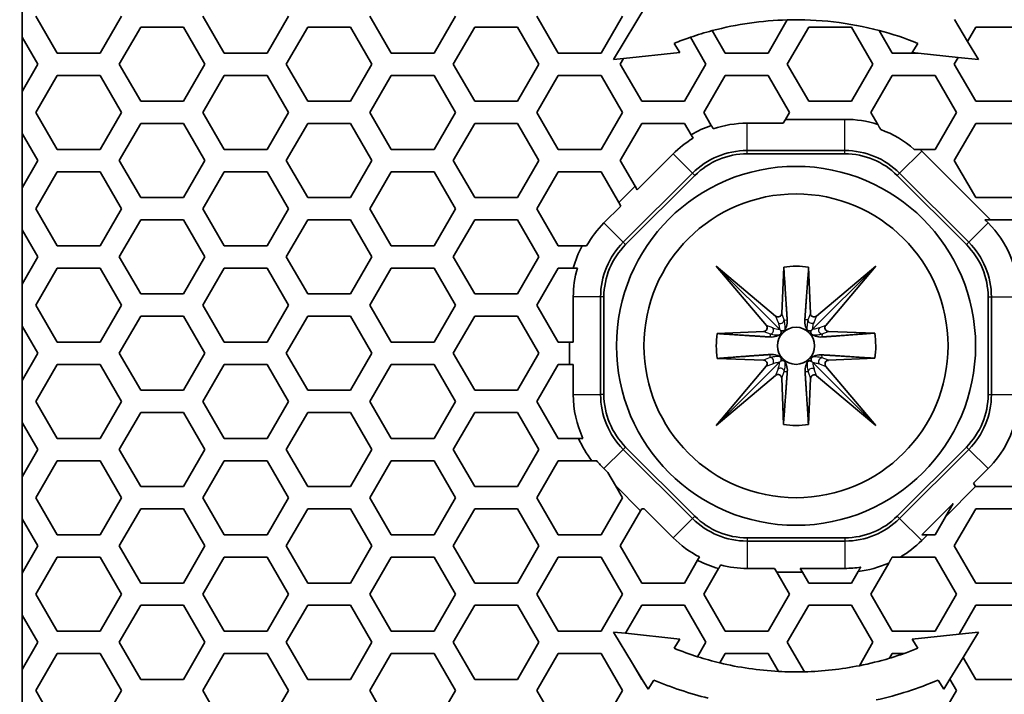
# Model space of a CAD drawing. Units: millimetres. Extents: x 28 to 2161, y -98 to 1160.
# Drawn here: x 170 to 196, y 671 to 690 of the extents above; entities that cross this region are included whole.
import ezdxf

# ---------------------------------------------------------------- set-up
doc = ezdxf.new("R2010")
doc.units = ezdxf.units.MM
doc.header["$LTSCALE"] = 4
for name, color, linetype, lineweight in [('Dimension (ISO)', 7, 'Continuous', 18), ('Visible (ISO)', 7, 'Continuous', 35), ('Visible Narrow (ISO)', 7, 'Continuous', 25)]:
    doc.layers.add(name, color=color, linetype=linetype, lineweight=lineweight)
doc.styles.add('Note Text (ISO)', font='arial.ttf')
doc.dimstyles.new('ISO FOR MARKETING', dxfattribs={"dimscale": 4, "dimtxt": 2.5, "dimasz": 2.5, "dimexe": 3.175, "dimexo": 2, "dimgap": 0.762, "dimtad": 1, "dimrnd": 1e-08, "dimdsep": 46, "dimtxsty": 'Note Text (ISO)', "dimcen": 0.09, "dimdle": 10, "dimclrd": 256, "dimclre": 256, "dimclrt": 256, "dimazin": 2, "dimtfac": 1.40208, "dimtdec": 1, "dimtmove": 0, "dimatfit": 3, "dimfxl": 1, "dimtolj": 1, "dimtzin": 0, "dimlwd": -1, "dimlwe": -1, "dimarcsym": 0})

# ---------------------------------------------------------------- blocks, each defined once
blk = doc.blocks.new('*D6')
at = {"layer": 'Defpoints', "color": 0, "transparency": 16777216}
for p in [(139.162, 1044.819), (170.222, 1044.819), (170.222, 491.819)]:
    blk.add_point(p, dxfattribs=at)
at = {"layer": 'Dimension (ISO)', "transparency": 16777216}
for p, q in [((162.222, 1044.819), (126.462, 1044.819)), ((139.162, 501.819), (139.162, 1034.819)), ((162.222, 491.819), (126.462, 491.819))]:
    blk.add_line(p, q, dxfattribs=at)
for points in [[(137.495, 1034.819), (140.829, 1034.819), (139.162, 1044.819)], [(137.495, 501.819), (140.829, 501.819), (139.162, 491.819)]]:
    blk.add_solid(points, dxfattribs=at)
at = {"layer": 'Dimension (ISO)', "transparency": 16777216, "char_height": 10, "attachment_point": 1, "rotation": 90, "style": 'Note Text (ISO)'}
for s, insert in [('\\A1;553 mm', (125.896, 743.828)), ('\\A1;21.77 in', (142.21, 744.148))]:
    blk.add_mtext(s, dxfattribs=dict(at, insert=insert))

msp = doc.modelspace()

# ---------------------------------------------------------------- linework, layer by layer
at = {"layer": 'Visible (ISO)'}
for p, q in [((169.853, 690.284), (169.853, 689.152)), ((185.801, 688.544), (186.691, 690.018)), ((170.797, 688.718), (170.219, 689.718)), ((172.529, 689.718), (171.951, 688.718)), ((175.301, 688.718), (174.723, 689.718)), ((177.033, 689.718), (176.455, 688.718)), ((179.805, 688.718), (179.227, 689.718)), ((181.537, 689.718), (180.959, 688.718)), ((184.309, 688.718), (183.731, 689.718)), ((186.041, 689.718), (185.463, 688.718)), ((172.471, 688.418), (173.049, 689.418)), ((173.049, 689.418), (174.203, 689.418)), ((174.203, 689.418), (174.781, 688.418)), ((176.975, 688.418), (177.553, 689.418)), ((177.553, 689.418), (178.707, 689.418)), ((178.707, 689.418), (179.285, 688.418)), ((181.479, 688.418), (182.057, 689.418)), ((182.057, 689.418), (183.211, 689.418)), ((183.211, 689.418), (183.789, 688.418)), ((190.486, 689.616), (189.967, 688.718)), ((190.487, 688.418), (191.065, 689.418)), ((191.065, 689.418), (192.219, 689.418)), ((192.219, 689.418), (192.797, 688.418)), ((194.993, 689.621), (195.347, 689.034)), ((195.347, 689.034), (195.569, 689.418)), ((195.569, 689.418), (196.723, 689.418)), ((169.848, 689.161), (169.853, 689.152)), ((169.848, 687.675), (169.848, 689.161)), ((169.853, 689.152), (170.277, 688.418)), ((187.873, 689.145), (188.293, 688.418)), ((188.813, 688.718), (188.463, 689.324)), ((193.317, 688.718), (192.964, 689.329)), ((187.591, 688.735), (187.434, 688.982)), ((194.01, 688.982), (193.853, 688.735)), ((195.643, 688.544), (195.347, 689.034)), ((171.951, 688.718), (170.797, 688.718)), ((176.455, 688.718), (175.301, 688.718)), ((180.959, 688.718), (179.805, 688.718)), ((185.463, 688.718), (184.309, 688.718)), ((186.073, 688.573), (185.801, 688.544)), ((185.983, 688.418), (186.073, 688.573)), ((186.073, 688.573), (187.591, 688.735)), ((189.967, 688.718), (188.813, 688.718)), ((194.012, 688.718), (193.317, 688.718)), ((193.853, 688.735), (194.012, 688.718)), ((195.098, 688.602), (194.012, 688.718)), ((194.991, 688.418), (195.098, 688.602)), ((195.098, 688.602), (195.643, 688.544)), ((170.277, 688.418), (169.853, 687.684)), ((173.049, 687.418), (172.471, 688.418)), ((174.781, 688.418), (174.203, 687.418)), ((177.553, 687.418), (176.975, 688.418)), ((179.285, 688.418), (178.707, 687.418)), ((182.057, 687.418), (181.479, 688.418)), ((183.789, 688.418), (183.211, 687.418)), ((186.561, 687.418), (185.983, 688.418)), ((188.293, 688.418), (187.715, 687.418)), ((191.065, 687.418), (190.487, 688.418)), ((192.797, 688.418), (192.219, 687.418)), ((195.569, 687.418), (194.991, 688.418)), ((170.219, 687.118), (170.797, 688.118)), ((170.797, 688.118), (171.951, 688.118)), ((171.951, 688.118), (172.529, 687.118)), ((174.723, 687.118), (175.301, 688.118)), ((175.301, 688.118), (176.455, 688.118)), ((176.455, 688.118), (177.033, 687.118)), ((179.227, 687.118), (179.805, 688.118)), ((179.805, 688.118), (180.959, 688.118)), ((180.959, 688.118), (181.537, 687.118)), ((183.731, 687.118), (184.309, 688.118)), ((184.309, 688.118), (185.463, 688.118)), ((185.463, 688.118), (186.041, 687.118)), ((188.235, 687.118), (188.813, 688.118)), ((188.813, 688.118), (189.967, 688.118)), ((189.967, 688.118), (190.545, 687.118)), ((192.739, 687.118), (193.317, 688.118)), ((193.317, 688.118), (194.471, 688.118)), ((194.471, 688.118), (195.049, 687.118)), ((169.853, 687.684), (169.848, 687.675)), ((169.853, 687.684), (169.853, 686.552)), ((174.203, 687.418), (173.049, 687.418)), ((178.707, 687.418), (177.553, 687.418)), ((183.211, 687.418), (182.057, 687.418)), ((187.715, 687.418), (186.561, 687.418)), ((192.219, 687.418), (191.065, 687.418)), ((196.723, 687.418), (195.569, 687.418)), ((170.797, 686.118), (170.219, 687.118)), ((172.529, 687.118), (171.951, 686.118)), ((175.301, 686.118), (174.723, 687.118)), ((177.033, 687.118), (176.455, 686.118)), ((179.805, 686.118), (179.227, 687.118)), ((181.537, 687.118), (180.959, 686.118)), ((184.309, 686.118), (183.731, 687.118)), ((186.041, 687.118), (185.463, 686.118)), ((188.438, 686.768), (188.235, 687.118)), ((190.545, 687.118), (190.437, 686.931)), ((192.927, 686.794), (192.739, 687.118)), ((195.049, 687.118), (194.471, 686.118)), ((172.471, 685.818), (173.049, 686.818)), ((173.049, 686.818), (174.203, 686.818)), ((174.203, 686.818), (174.781, 685.818)), ((176.975, 685.818), (177.553, 686.818)), ((177.553, 686.818), (178.707, 686.818)), ((178.707, 686.818), (179.285, 685.818)), ((181.479, 685.818), (182.057, 686.818)), ((182.057, 686.818), (183.211, 686.818)), ((183.211, 686.818), (183.789, 685.818)), ((185.983, 685.818), (186.561, 686.818)), ((186.561, 686.818), (187.715, 686.818)), ((187.715, 686.818), (187.892, 686.511)), ((190.376, 686.826), (189.404, 686.826)), ((190.437, 686.931), (190.376, 686.826)), ((192.04, 686.931), (190.437, 686.931)), ((194.991, 685.818), (195.569, 686.818)), ((195.569, 686.818), (196.723, 686.818)), ((169.848, 686.561), (169.853, 686.552)), ((169.848, 685.075), (169.848, 686.561)), ((169.853, 686.552), (170.277, 685.818)), ((187.892, 686.511), (187.945, 686.42)), ((171.951, 686.118), (170.797, 686.118)), ((176.455, 686.118), (175.301, 686.118)), ((180.959, 686.118), (179.805, 686.118)), ((185.463, 686.118), (184.309, 686.118)), ((187.406, 685.998), (186.438, 685.03)), ((189.404, 686.09), (192.04, 686.09)), ((192.04, 686), (189.404, 686)), ((194.471, 686.118), (194.066, 686.118)), ((195.967, 684.218), (194.112, 686.073)), ((170.277, 685.818), (169.853, 685.084)), ((173.049, 684.818), (172.471, 685.818)), ((174.781, 685.818), (174.203, 684.818)), ((177.553, 684.818), (176.975, 685.818)), ((179.285, 685.818), (178.707, 684.818)), ((182.057, 684.818), (181.479, 685.818)), ((183.789, 685.818), (183.211, 684.818)), ((186.384, 685.125), (185.983, 685.818)), ((195.569, 684.818), (194.991, 685.818)), ((170.219, 684.518), (170.797, 685.518)), ((170.797, 685.518), (171.951, 685.518)), ((171.951, 685.518), (172.529, 684.518)), ((174.723, 684.518), (175.301, 685.518)), ((175.301, 685.518), (176.455, 685.518)), ((176.455, 685.518), (177.033, 684.518)), ((179.227, 684.518), (179.805, 685.518)), ((179.805, 685.518), (180.959, 685.518)), ((180.959, 685.518), (181.537, 684.518)), ((183.731, 684.518), (184.309, 685.518)), ((184.309, 685.518), (185.463, 685.518)), ((185.463, 685.518), (185.944, 684.685)), ((186.064, 683.614), (187.927, 685.478)), ((187.99, 685.415), (186.127, 683.551)), ((195.317, 683.551), (193.454, 685.415)), ((193.517, 685.478), (195.38, 683.614)), ((186.384, 685.125), (185.944, 684.685)), ((186.438, 685.03), (186.384, 685.125)), ((169.853, 685.084), (169.848, 685.075)), ((169.853, 685.084), (169.853, 683.952)), ((174.203, 684.818), (173.049, 684.818)), ((178.707, 684.818), (177.553, 684.818)), ((183.211, 684.818), (182.057, 684.818)), ((185.999, 684.591), (185.543, 684.135)), ((185.944, 684.685), (185.999, 684.591)), ((196.723, 684.818), (195.569, 684.818)), ((170.797, 683.518), (170.219, 684.518)), ((172.529, 684.518), (171.951, 683.518)), ((175.301, 683.518), (174.723, 684.518)), ((177.033, 684.518), (176.455, 683.518)), ((179.805, 683.518), (179.227, 684.518)), ((181.537, 684.518), (180.959, 683.518)), ((184.309, 683.518), (183.731, 684.518)), ((172.471, 683.218), (173.049, 684.218)), ((173.049, 684.218), (174.203, 684.218)), ((174.203, 684.218), (174.781, 683.218)), ((176.975, 683.218), (177.553, 684.218)), ((177.553, 684.218), (178.707, 684.218)), ((178.707, 684.218), (179.285, 683.218)), ((181.479, 683.218), (182.057, 684.218)), ((182.057, 684.218), (183.211, 684.218)), ((183.211, 684.218), (183.789, 683.218)), ((195.901, 684.135), (195.818, 684.218)), ((195.818, 684.218), (195.967, 684.218)), ((195.967, 684.218), (196.723, 684.218)), ((169.848, 683.961), (169.853, 683.952)), ((169.848, 682.475), (169.848, 683.961)), ((169.853, 683.952), (170.277, 683.218)), ((171.951, 683.518), (170.797, 683.518)), ((176.455, 683.518), (175.301, 683.518)), ((180.959, 683.518), (179.805, 683.518)), ((184.956, 683.518), (184.309, 683.518)), ((170.277, 683.218), (169.853, 682.484)), ((173.049, 682.218), (172.471, 683.218)), ((174.781, 683.218), (174.203, 682.218)), ((177.553, 682.218), (176.975, 683.218)), ((179.285, 683.218), (178.707, 682.218)), ((182.057, 682.218), (181.479, 683.218)), ((183.789, 683.218), (183.211, 682.218)), ((170.219, 681.918), (170.797, 682.918)), ((170.797, 682.918), (171.951, 682.918)), ((171.951, 682.918), (172.529, 681.918)), ((174.723, 681.918), (175.301, 682.918)), ((175.301, 682.918), (176.455, 682.918)), ((176.455, 682.918), (177.033, 681.918)), ((179.227, 681.918), (179.805, 682.918)), ((179.805, 682.918), (180.959, 682.918)), ((180.959, 682.918), (181.537, 681.918)), ((183.731, 681.918), (184.309, 682.918)), ((184.309, 682.918), (184.716, 682.918)), ((189.922, 681.369), (188.572, 682.97)), ((188.572, 682.97), (190.173, 681.621)), ((188.572, 682.97), (190.277, 681.266)), ((190.336, 681.693), (190.392, 682.944)), ((191.063, 682.942), (191.109, 681.694)), ((192.873, 682.969), (191.168, 681.265)), ((191.273, 681.621), (192.873, 682.969)), ((192.873, 682.969), (191.525, 681.37)), ((169.853, 682.484), (169.848, 682.475)), ((169.853, 682.484), (169.853, 681.352)), ((174.203, 682.218), (173.049, 682.218)), ((178.707, 682.218), (177.553, 682.218)), ((183.211, 682.218), (182.057, 682.218)), ((184.715, 682.137), (184.715, 680.918)), ((185.452, 679.502), (185.452, 682.137)), ((185.541, 682.137), (185.541, 679.502)), ((195.903, 679.502), (195.903, 682.137)), ((195.992, 682.137), (195.992, 679.502)), ((170.797, 680.918), (170.219, 681.918)), ((172.529, 681.918), (171.951, 680.918)), ((175.301, 680.918), (174.723, 681.918)), ((177.033, 681.918), (176.455, 680.918)), ((179.805, 680.918), (179.227, 681.918)), ((181.537, 681.918), (180.959, 680.918)), ((184.309, 680.918), (183.731, 681.918)), ((172.471, 680.618), (173.049, 681.618)), ((173.049, 681.618), (174.203, 681.618)), ((174.203, 681.618), (174.781, 680.618)), ((176.975, 680.618), (177.553, 681.618)), ((177.553, 681.618), (178.707, 681.618)), ((178.707, 681.618), (179.285, 680.618)), ((181.479, 680.618), (182.057, 681.618)), ((182.057, 681.618), (183.211, 681.618)), ((183.211, 681.618), (183.789, 680.618)), ((169.848, 681.361), (169.853, 681.352)), ((169.848, 679.875), (169.848, 681.361)), ((169.853, 681.352), (170.277, 680.618)), ((188.598, 681.149), (189.85, 681.205)), ((191.598, 681.206), (192.845, 681.161)), ((171.951, 680.918), (170.797, 680.918)), ((176.455, 680.918), (175.301, 680.918)), ((180.959, 680.918), (179.805, 680.918)), ((184.61, 680.918), (184.309, 680.918)), ((184.715, 680.918), (184.61, 680.918)), ((184.61, 680.918), (184.61, 680.318)), ((170.277, 680.618), (169.853, 679.884)), ((173.049, 679.618), (172.471, 680.618)), ((174.781, 680.618), (174.203, 679.618)), ((177.553, 679.618), (176.975, 680.618)), ((179.285, 680.618), (178.707, 679.618)), ((182.057, 679.618), (181.479, 680.618)), ((183.789, 680.618), (183.211, 679.618)), ((188.572, 678.67), (190.279, 680.377)), ((189.848, 680.434), (188.599, 680.48)), ((192.872, 678.669), (191.173, 680.367)), ((192.846, 680.483), (191.6, 680.428)), ((170.219, 679.318), (170.797, 680.318)), ((170.797, 680.318), (171.951, 680.318)), ((171.951, 680.318), (172.529, 679.318)), ((174.723, 679.318), (175.301, 680.318)), ((175.301, 680.318), (176.455, 680.318)), ((176.455, 680.318), (177.033, 679.318)), ((179.227, 679.318), (179.805, 680.318)), ((179.805, 680.318), (180.959, 680.318)), ((180.959, 680.318), (181.537, 679.318)), ((183.731, 679.318), (184.309, 680.318)), ((184.309, 680.318), (184.61, 680.318)), ((184.61, 680.318), (184.715, 680.318)), ((184.715, 680.318), (184.715, 679.502)), ((188.572, 678.67), (189.921, 680.271)), ((191.528, 680.264), (192.872, 678.669)), ((169.853, 679.884), (169.848, 679.875)), ((169.853, 679.884), (169.853, 678.752)), ((190.173, 680.02), (188.572, 678.67)), ((190.383, 678.696), (190.337, 679.947)), ((191.114, 679.941), (191.058, 678.696)), ((192.872, 678.669), (191.278, 680.013)), ((174.203, 679.618), (173.049, 679.618)), ((178.707, 679.618), (177.553, 679.618)), ((183.211, 679.618), (182.057, 679.618)), ((170.797, 678.318), (170.219, 679.318)), ((172.529, 679.318), (171.951, 678.318)), ((175.301, 678.318), (174.723, 679.318)), ((177.033, 679.318), (176.455, 678.318)), ((179.805, 678.318), (179.227, 679.318)), ((181.537, 679.318), (180.959, 678.318)), ((184.309, 678.318), (183.731, 679.318)), ((172.471, 678.018), (173.049, 679.018)), ((173.049, 679.018), (174.203, 679.018)), ((174.203, 679.018), (174.781, 678.018)), ((176.975, 678.018), (177.553, 679.018)), ((177.553, 679.018), (178.707, 679.018)), ((178.707, 679.018), (179.285, 678.018)), ((181.479, 678.018), (182.057, 679.018)), ((182.057, 679.018), (183.211, 679.018)), ((183.211, 679.018), (183.789, 678.018)), ((169.848, 678.761), (169.853, 678.752)), ((169.848, 677.275), (169.848, 678.761)), ((169.853, 678.752), (170.277, 678.018)), ((171.951, 678.318), (170.797, 678.318)), ((176.455, 678.318), (175.301, 678.318)), ((180.959, 678.318), (179.805, 678.318)), ((184.86, 678.318), (184.309, 678.318)), ((170.277, 678.018), (169.853, 677.284)), ((173.049, 677.018), (172.471, 678.018)), ((174.781, 678.018), (174.203, 677.018)), ((177.553, 677.018), (176.975, 678.018)), ((179.285, 678.018), (178.707, 677.018)), ((182.057, 677.018), (181.479, 678.018)), ((183.789, 678.018), (183.211, 677.018)), ((187.927, 676.161), (186.064, 678.025)), ((186.127, 678.088), (187.99, 676.224)), ((193.454, 676.224), (195.317, 678.088)), ((195.38, 678.025), (193.517, 676.161)), ((170.219, 676.718), (170.797, 677.718)), ((170.797, 677.718), (171.951, 677.718)), ((171.951, 677.718), (172.529, 676.718)), ((174.723, 676.718), (175.301, 677.718)), ((175.301, 677.718), (176.455, 677.718)), ((176.455, 677.718), (177.033, 676.718)), ((179.227, 676.718), (179.805, 677.718)), ((179.805, 677.718), (180.959, 677.718)), ((180.959, 677.718), (181.537, 676.718)), ((183.731, 676.718), (184.309, 677.718)), ((184.309, 677.718), (185.215, 677.718)), ((185.543, 677.504), (185.648, 677.399)), ((195.513, 677.115), (195.901, 677.504)), ((169.853, 677.284), (169.848, 677.275)), ((169.853, 677.284), (169.853, 676.152)), ((185.648, 677.399), (185.851, 677.046)), ((174.203, 677.018), (173.049, 677.018)), ((178.707, 677.018), (177.553, 677.018)), ((183.211, 677.018), (182.057, 677.018)), ((185.851, 677.046), (186.041, 676.718)), ((185.851, 677.046), (186.531, 676.367)), ((194.754, 676.207), (195.567, 677.021)), ((195.567, 677.021), (195.513, 677.115)), ((195.569, 677.018), (195.567, 677.021)), ((196.723, 677.018), (195.569, 677.018)), ((170.797, 675.718), (170.219, 676.718)), ((172.529, 676.718), (171.951, 675.718)), ((175.301, 675.718), (174.723, 676.718)), ((177.033, 676.718), (176.455, 675.718)), ((179.805, 675.718), (179.227, 676.718)), ((181.537, 676.718), (180.959, 675.718)), ((184.309, 675.718), (183.731, 676.718)), ((186.041, 676.718), (185.463, 675.718)), ((172.471, 675.418), (173.049, 676.418)), ((173.049, 676.418), (174.203, 676.418)), ((174.203, 676.418), (174.781, 675.418)), ((176.975, 675.418), (177.553, 676.418)), ((177.553, 676.418), (178.707, 676.418)), ((178.707, 676.418), (179.285, 675.418)), ((181.479, 675.418), (182.057, 676.418)), ((182.057, 676.418), (183.211, 676.418)), ((183.211, 676.418), (183.789, 675.418)), ((185.983, 675.418), (186.531, 676.367)), ((186.531, 676.367), (186.561, 676.418)), ((186.561, 676.418), (186.629, 676.418)), ((186.629, 676.418), (187.406, 675.64)), ((194.116, 675.718), (194.957, 676.56)), ((194.957, 676.56), (194.754, 676.207)), ((194.991, 675.418), (195.569, 676.418)), ((195.569, 676.418), (196.723, 676.418)), ((169.848, 676.161), (169.853, 676.152)), ((169.848, 674.675), (169.848, 676.161)), ((169.853, 676.152), (170.277, 675.418)), ((194.754, 676.207), (194.471, 675.718)), ((171.951, 675.718), (170.797, 675.718)), ((176.455, 675.718), (175.301, 675.718)), ((180.959, 675.718), (179.805, 675.718)), ((185.463, 675.718), (184.309, 675.718)), ((189.404, 675.638), (192.04, 675.638)), ((194.112, 675.566), (194.265, 675.718)), ((194.265, 675.718), (194.116, 675.718)), ((194.471, 675.718), (194.265, 675.718)), ((170.277, 675.418), (169.853, 674.684)), ((173.049, 674.418), (172.471, 675.418)), ((174.781, 675.418), (174.203, 674.418)), ((177.553, 674.418), (176.975, 675.418)), ((179.285, 675.418), (178.707, 674.418)), ((182.057, 674.418), (181.479, 675.418)), ((183.789, 675.418), (183.211, 674.418)), ((186.561, 674.418), (185.983, 675.418)), ((192.04, 675.549), (189.404, 675.549)), ((195.569, 674.418), (194.991, 675.418)), ((170.219, 674.118), (170.797, 675.118)), ((170.797, 675.118), (171.951, 675.118)), ((171.951, 675.118), (172.529, 674.118)), ((174.723, 674.118), (175.301, 675.118)), ((175.301, 675.118), (176.455, 675.118)), ((176.455, 675.118), (177.033, 674.118)), ((179.227, 674.118), (179.805, 675.118)), ((179.805, 675.118), (180.959, 675.118)), ((180.959, 675.118), (181.537, 674.118)), ((183.731, 674.118), (184.309, 675.118)), ((184.309, 675.118), (185.463, 675.118)), ((185.463, 675.118), (186.041, 674.118)), ((188.069, 675.03), (187.715, 674.418)), ((188.121, 675.121), (188.069, 675.03)), ((193.537, 675.118), (194.471, 675.118)), ((194.471, 675.118), (195.049, 674.118)), ((188.235, 674.118), (188.635, 674.81)), ((189.404, 674.813), (190.144, 674.813)), ((190.144, 674.813), (190.205, 674.707)), ((190.837, 674.813), (192.04, 674.813)), ((190.898, 674.707), (190.837, 674.813)), ((192.739, 674.118), (193.224, 674.957)), ((169.853, 674.684), (169.848, 674.675)), ((169.853, 674.684), (169.853, 673.552)), ((190.205, 674.707), (190.545, 674.118)), ((190.205, 674.707), (190.898, 674.707)), ((191.065, 674.418), (190.898, 674.707)), ((192.399, 674.73), (192.219, 674.418)), ((174.203, 674.418), (173.049, 674.418)), ((178.707, 674.418), (177.553, 674.418)), ((183.211, 674.418), (182.057, 674.418)), ((187.715, 674.418), (186.561, 674.418)), ((192.219, 674.418), (191.065, 674.418)), ((196.723, 674.418), (195.569, 674.418)), ((170.797, 673.118), (170.219, 674.118)), ((172.529, 674.118), (171.951, 673.118)), ((175.301, 673.118), (174.723, 674.118)), ((177.033, 674.118), (176.455, 673.118)), ((179.805, 673.118), (179.227, 674.118)), ((181.537, 674.118), (180.959, 673.118)), ((184.309, 673.118), (183.731, 674.118)), ((186.041, 674.118), (185.463, 673.118)), ((188.813, 673.118), (188.235, 674.118)), ((190.545, 674.118), (189.967, 673.118)), ((193.317, 673.118), (192.739, 674.118)), ((195.049, 674.118), (194.471, 673.118)), ((172.471, 672.818), (173.049, 673.818)), ((173.049, 673.818), (174.203, 673.818)), ((174.203, 673.818), (174.781, 672.818)), ((176.975, 672.818), (177.553, 673.818)), ((177.553, 673.818), (178.707, 673.818)), ((178.707, 673.818), (179.285, 672.818)), ((181.479, 672.818), (182.057, 673.818)), ((182.057, 673.818), (183.211, 673.818)), ((183.211, 673.818), (183.789, 672.818)), ((186.124, 673.061), (186.561, 673.818)), ((186.561, 673.818), (187.715, 673.818)), ((187.715, 673.818), (188.293, 672.818)), ((190.487, 672.818), (191.065, 673.818)), ((191.065, 673.818), (192.219, 673.818)), ((192.219, 673.818), (192.797, 672.818)), ((195.119, 673.039), (195.569, 673.818)), ((195.569, 673.818), (196.723, 673.818)), ((169.848, 673.561), (169.853, 673.552)), ((169.848, 672.075), (169.848, 673.561)), ((169.853, 673.552), (170.277, 672.818)), ((171.951, 673.118), (170.797, 673.118)), ((176.455, 673.118), (175.301, 673.118)), ((180.959, 673.118), (179.805, 673.118)), ((185.463, 673.118), (184.309, 673.118)), ((185.801, 673.095), (186.124, 673.061)), ((186.314, 672.245), (185.801, 673.095)), ((187.591, 672.903), (186.124, 673.061)), ((187.434, 672.657), (187.591, 672.903)), ((189.967, 673.118), (188.813, 673.118)), ((194.471, 673.118), (193.317, 673.118)), ((193.853, 672.903), (195.119, 673.039)), ((194.01, 672.657), (193.853, 672.903)), ((195.643, 673.095), (195.119, 673.039)), ((195.228, 672.408), (195.643, 673.095)), ((170.277, 672.818), (169.853, 672.084)), ((173.049, 671.818), (172.471, 672.818)), ((174.781, 672.818), (174.203, 671.818)), ((177.553, 671.818), (176.975, 672.818)), ((179.285, 672.818), (178.707, 671.818)), ((182.057, 671.818), (181.479, 672.818)), ((183.789, 672.818), (183.211, 671.818)), ((188.293, 672.818), (188.068, 672.429)), ((190.947, 672.022), (190.487, 672.818)), ((192.797, 672.818), (192.433, 672.187)), ((170.219, 671.518), (170.797, 672.518)), ((170.797, 672.518), (171.951, 672.518)), ((171.951, 672.518), (172.529, 671.518)), ((174.723, 671.518), (175.301, 672.518)), ((175.301, 672.518), (176.455, 672.518)), ((176.455, 672.518), (177.033, 671.518)), ((179.227, 671.518), (179.805, 672.518)), ((179.805, 672.518), (180.959, 672.518)), ((180.959, 672.518), (181.537, 671.518)), ((183.731, 671.518), (184.309, 672.518)), ((184.309, 672.518), (185.463, 672.518)), ((185.463, 672.518), (186.041, 671.518)), ((188.665, 672.263), (188.813, 672.518)), ((188.813, 672.518), (189.967, 672.518)), ((189.967, 672.518), (190.248, 672.032)), ((193.241, 672.388), (193.317, 672.518)), ((193.317, 672.518), (193.643, 672.518)), ((195.228, 672.408), (194.874, 671.821)), ((195.569, 671.818), (195.228, 672.408)), ((186.314, 672.245), (186.572, 671.818)), ((186.561, 671.818), (186.314, 672.245)), ((169.853, 672.084), (169.848, 672.075)), ((169.853, 672.084), (169.853, 670.952)), ((174.203, 671.818), (173.049, 671.818)), ((178.707, 671.818), (177.553, 671.818)), ((183.211, 671.818), (182.057, 671.818)), ((186.572, 671.818), (186.561, 671.818)), ((186.731, 671.554), (186.572, 671.818)), ((186.888, 671.8), (186.731, 671.554)), ((194.556, 671.8), (194.713, 671.554)), ((194.713, 671.554), (194.874, 671.821)), ((194.874, 671.821), (195.049, 671.518)), ((196.723, 671.818), (195.569, 671.818)), ((170.797, 670.518), (170.219, 671.518)), ((172.529, 671.518), (171.951, 670.518)), ((175.301, 670.518), (174.723, 671.518)), ((177.033, 671.518), (176.455, 670.518)), ((179.805, 670.518), (179.227, 671.518)), ((181.537, 671.518), (180.959, 670.518)), ((184.309, 670.518), (183.731, 671.518)), ((186.041, 671.518), (185.463, 670.518)), ((195.049, 671.518), (194.471, 670.518))]:
    msp.add_line(p, q, dxfattribs=at)
for radius in [4.843, 4.1, 0.5]:
    msp.add_circle((190.722, 680.819), radius, dxfattribs=at)
for centre, radius, start, end in [((190.722, 680.819), 8.8, 91.5386, 104.8763), ((190.722, 680.819), 8.8, 75.239, 91.5386), ((190.722, 680.819), 8.8, 108.8922, 111.9419), ((190.722, 680.819), 8.8, 104.8763, 108.8922), ((190.722, 680.819), 8.8, 68.0581, 75.239), ((189.404, 684), 2.931, 109.2533, 121.0564), ((189.404, 684), 2.826, 90, 108.8475), ((192.04, 684), 2.931, 72.385, 90), ((192.04, 684), 2.826, 48.5527, 69.988), ((189.404, 684), 2.826, 121.0958, 135), ((189.404, 684), 2.089, 90, 135), ((189.404, 684), 2, 90, 135), ((192.04, 684), 2.089, 45, 90), ((192.04, 684), 2, 45, 90), ((192.04, 684), 2.931, 45, 46.2708), ((187.541, 682.137), 2.826, 135, 150.7333), ((193.903, 682.137), 2.826, 1.7769, 45), ((187.541, 682.137), 2.931, 151.8813, 164.5384), ((187.541, 682.137), 2.089, 135, 180), ((187.541, 682.137), 2, 135, 180), ((193.903, 682.137), 2, 0, 45), ((193.903, 682.137), 2.089, 0, 45), ((187.541, 682.137), 2.826, 163.9465, 180), ((190.722, 680.819), 2.15, 80.8709, 98.8291), ((190.722, 680.819), 2.15, 171.1709, 189.0699), ((190.722, 680.819), 2.15, 351.0017, 9.1291), ((187.541, 679.502), 2.826, 180, 204.759), ((187.541, 679.502), 2.089, 180, 225), ((187.541, 679.502), 2, 180, 225), ((193.903, 679.502), 2, 315, 0), ((193.903, 679.502), 2.089, 315, 0), ((193.903, 679.502), 2.826, 315, 350.138), ((190.722, 680.819), 2.15, 260.9301, 278.9983), ((187.541, 679.502), 2.931, 203.8126, 217.4777), ((187.541, 679.502), 2.826, 219.1346, 225), ((189.404, 677.638), 2.089, 225, 270), ((189.404, 677.638), 2, 225, 270), ((192.04, 677.638), 2, 270, 315), ((192.04, 677.638), 2.089, 270, 315), ((189.404, 677.638), 2.826, 225, 242.9931), ((192.04, 677.638), 2.931, 300.7093, 315), ((189.404, 677.638), 2.931, 242.8854, 254.7762), ((192.04, 677.638), 2.826, 296.8574, 296.8955), ((189.404, 677.638), 2.826, 255.3406, 270), ((192.04, 677.638), 2.826, 270, 278.6801), ((192.04, 677.638), 2.931, 277.0493, 293.8242), ((190.722, 680.819), 8.8, 248.0581, 252.4486), ((190.722, 680.819), 8.8, 289.3874, 291.9419), ((190.722, 680.819), 8.8, 252.4486, 256.4838), ((190.722, 680.819), 8.8, 281.2092, 286.6348), ((190.722, 680.819), 8.8, 286.6348, 289.3874), ((190.722, 680.819), 8.8, 256.4838, 266.9128), ((190.722, 680.819), 8.8, 271.4626, 281.2092), ((190.722, 680.819), 8.8, 266.9128, 271.4626), ((190.722, 680.819), 9.8, 246.9703, 256.0293), ((190.722, 680.819), 9.8, 282.7662, 293.0297)]:
    msp.add_arc(centre, radius, start, end, dxfattribs=at)
for centre, major_axis, ratio, start_param, end_param in [((190.236, 681.699), (0.0356, -0.0951), 0.984449, 5.231522, 7.445645), ((191.209, 681.699), (-0.036, -0.095), 0.984207, 5.117431, 7.339198), ((189.844, 681.305), (0.0951, -0.0356), 0.984449, 5.120726, 7.334849), ((191.603, 681.307), (-0.095, -0.036), 0.984207, 5.227172, 7.44894), ((189.843, 680.334), (0.095, 0.036), 0.984207, 5.227172, 7.44894), ((191.605, 680.327), (-0.0951, 0.0356), 0.984449, 5.120726, 7.334849), ((190.237, 679.942), (0.036, 0.095), 0.984207, 5.117431, 7.339198), ((191.214, 679.935), (-0.0356, 0.0951), 0.984449, 5.231522, 7.445645)]:
    msp.add_ellipse(centre, major_axis=major_axis, ratio=ratio, start_param=start_param, end_param=end_param, dxfattribs=at)
for points, weights in [([(188.492, 686.675), (188.465, 686.72), (188.438, 686.768)], [1, 1.00017385768, 1]), ([(193.007, 686.655), (192.967, 686.723), (192.927, 686.794)], [1, 1.00038642285, 1]), ([(194.066, 686.118), (193.987, 686.118), (193.91, 686.118)], [1, 1.00036590661, 1]), ([(185.076, 683.518), (185.017, 683.518), (184.956, 683.518)], [1, 1.00021778194, 1]), ([(184.716, 682.918), (184.772, 682.918), (184.826, 682.918)], [1, 1.00018092888, 1]), ([(190.392, 682.944), (190.462, 681.874), (190.484, 681.515)], [1, 1.22545104571, 1.12054725605]), ([(190.96, 681.519), (190.985, 681.877), (191.063, 682.942)], [1.12079231189, 1.2235117339, 1]), ([(190.027, 681.057), (189.668, 681.079), (188.598, 681.149)], [1.12054725605, 1.22545104571, 1]), ([(192.845, 681.161), (191.78, 681.082), (191.421, 681.057)], [1, 1.2235117339, 1.12079231188]), ([(188.599, 680.48), (189.669, 680.559), (190.027, 680.584)], [1, 1.22463123758, 1.11913210599]), ([(191.421, 680.575), (191.781, 680.553), (192.846, 680.483)], [1.12301588796, 1.22479012255, 1]), ([(190.487, 680.125), (190.462, 679.766), (190.383, 678.696)], [1.11913210599, 1.22463123758, 1]), ([(191.058, 678.696), (190.989, 679.761), (190.966, 680.12)], [1, 1.22479012255, 1.12301588796]), ([(184.975, 678.318), (184.918, 678.318), (184.86, 678.318)], [1, 1.00020170311, 1]), ([(185.215, 677.718), (185.283, 677.718), (185.349, 677.718)], [1, 1.00027214288, 1]), ([(193.224, 674.957), (193.271, 675.039), (193.316, 675.118)], [1, 1.00051808926, 1]), ([(193.318, 675.118), (193.425, 675.118), (193.537, 675.118)], [1, 1.00072177297, 1]), ([(188.635, 674.81), (188.663, 674.858), (188.689, 674.905)], [1, 1.0001797145, 1]), ([(192.466, 674.845), (192.433, 674.788), (192.399, 674.73)], [1, 1.00026887668, 1])]:
    msp.add_rational_spline(points, weights, degree=2, dxfattribs=at)
for points, knots in [([(190.484, 681.515), (190.488, 681.46), (190.482, 681.402), (190.454, 681.319), (190.443, 681.292), (190.426, 681.263), (190.426, 681.263), (190.426, 681.263)], [0.27406927, 0.27406927, 0.27406927, 0.27406927, 0.30177294, 0.30177294, 0.31327711, 0.31327711, 0.31339489, 0.31339489, 0.31339489, 0.31339489]), ([(191.019, 681.261), (191.018, 681.262), (191.018, 681.263), (191.001, 681.292), (190.99, 681.319), (190.962, 681.403), (190.956, 681.462), (190.96, 681.519)], [0.33599839, 0.33599839, 0.33599839, 0.33599839, 0.33628546, 0.33628546, 0.34778964, 0.34778964, 0.37612019, 0.37612019, 0.37612019, 0.37612019]), ([(190.277, 681.265), (190.279, 681.263), (190.281, 681.261), (190.288, 681.254), (190.293, 681.249), (190.302, 681.241), (190.306, 681.236), (190.311, 681.231)], [0, 0, 0, 0, 0.00129558, 0.00129558, 0.00540519, 0.00540519, 0.01000236, 0.01000236, 0.01000236, 0.01000236]), ([(190.311, 681.231), (190.315, 681.224), (190.318, 681.216), (190.323, 681.198), (190.323, 681.188), (190.321, 681.171), (190.32, 681.164), (190.315, 681.152), (190.312, 681.148), (190.306, 681.138), (190.303, 681.134), (190.296, 681.128), (190.293, 681.125), (190.287, 681.12), (190.283, 681.118), (190.28, 681.116)], [0.00846884, 0.00846884, 0.00846884, 0.00846884, 0.01372413, 0.01372413, 0.02080202, 0.02080202, 0.0251898, 0.0251898, 0.02816801, 0.02816801, 0.03088599, 0.03088599, 0.03304406, 0.03304406, 0.03546498, 0.03546498, 0.03546498, 0.03546498]), ([(190.426, 681.263), (190.423, 681.257), (190.419, 681.251), (190.41, 681.242), (190.406, 681.238), (190.397, 681.232), (190.392, 681.229), (190.382, 681.224), (190.377, 681.223), (190.363, 681.22), (190.355, 681.22), (190.342, 681.221), (190.336, 681.222), (190.331, 681.223)], [0, 0, 0, 0, 0.00240126, 0.00240126, 0.00408455, 0.00408455, 0.00565655, 0.00565655, 0.00763698, 0.00763698, 0.01099342, 0.01099342, 0.01362049, 0.01362049, 0.01362049, 0.01362049]), ([(191.134, 681.23), (191.127, 681.227), (191.119, 681.224), (191.101, 681.219), (191.09, 681.218), (191.074, 681.22), (191.067, 681.222), (191.055, 681.227), (191.05, 681.229), (191.041, 681.235), (191.037, 681.239), (191.031, 681.245), (191.028, 681.248), (191.023, 681.255), (191.021, 681.258), (191.019, 681.261)], [0.00846884, 0.00846884, 0.00846884, 0.00846884, 0.01372413, 0.01372413, 0.02080202, 0.02080202, 0.0251898, 0.0251898, 0.02816801, 0.02816801, 0.03088599, 0.03088599, 0.03304406, 0.03304406, 0.03546498, 0.03546498, 0.03546498, 0.03546498]), ([(191.165, 681.115), (191.16, 681.119), (191.154, 681.123), (191.144, 681.132), (191.141, 681.136), (191.134, 681.145), (191.132, 681.149), (191.127, 681.159), (191.125, 681.165), (191.122, 681.178), (191.122, 681.187), (191.123, 681.2), (191.124, 681.205), (191.126, 681.211)], [0, 0, 0, 0, 0.00240126, 0.00240126, 0.00408455, 0.00408455, 0.00565655, 0.00565655, 0.00763698, 0.00763698, 0.01099342, 0.01099342, 0.01362049, 0.01362049, 0.01362049, 0.01362049]), ([(191.168, 681.265), (191.166, 681.263), (191.164, 681.26), (191.157, 681.253), (191.152, 681.248), (191.143, 681.24), (191.139, 681.235), (191.134, 681.23)], [0, 0, 0, 0, 0.00129558, 0.00129558, 0.00540519, 0.00540519, 0.01000236, 0.01000236, 0.01000236, 0.01000236]), ([(190.28, 681.116), (190.279, 681.116), (190.279, 681.115), (190.25, 681.099), (190.222, 681.087), (190.14, 681.06), (190.082, 681.054), (190.027, 681.057)], [0.33599839, 0.33599839, 0.33599839, 0.33599839, 0.33628546, 0.33628546, 0.34778964, 0.34778964, 0.37549331, 0.37549331, 0.37549331, 0.37549331]), ([(191.421, 681.057), (191.365, 681.053), (191.306, 681.059), (191.222, 681.087), (191.194, 681.099), (191.166, 681.115), (191.166, 681.115), (191.165, 681.115)], [0.27344239, 0.27344239, 0.27344239, 0.27344239, 0.30177294, 0.30177294, 0.31327711, 0.31327711, 0.31339489, 0.31339489, 0.31339489, 0.31339489]), ([(190.027, 680.584), (190.083, 680.588), (190.143, 680.582), (190.226, 680.554), (190.254, 680.543), (190.282, 680.527), (190.282, 680.526), (190.282, 680.526)], [0.27243208, 0.27243208, 0.27243208, 0.27243208, 0.30070561, 0.30070561, 0.31214952, 0.31214952, 0.31222003, 0.31222003, 0.31222003, 0.31222003]), ([(190.279, 680.377), (190.281, 680.379), (190.283, 680.381), (190.29, 680.389), (190.296, 680.394), (190.304, 680.402), (190.309, 680.407), (190.314, 680.412)], [0, 0, 0, 0, 0.00129625, 0.00129625, 0.00540916, 0.00540916, 0.01023729, 0.01023729, 0.01023729, 0.01023729]), ([(190.282, 680.526), (190.288, 680.523), (190.294, 680.519), (190.303, 680.51), (190.307, 680.506), (190.313, 680.497), (190.316, 680.493), (190.32, 680.483), (190.322, 680.477), (190.325, 680.463), (190.325, 680.455), (190.324, 680.443), (190.323, 680.437), (190.322, 680.432)], [0, 0, 0, 0, 0.00240576, 0.00240576, 0.00408885, 0.00408885, 0.00565841, 0.00565841, 0.00763232, 0.00763232, 0.01097374, 0.01097374, 0.01347131, 0.01347131, 0.01347131, 0.01347131]), ([(190.314, 680.412), (190.321, 680.416), (190.328, 680.419), (190.346, 680.423), (190.357, 680.424), (190.373, 680.422), (190.38, 680.42), (190.392, 680.415), (190.397, 680.413), (190.406, 680.407), (190.41, 680.403), (190.416, 680.397), (190.419, 680.394), (190.424, 680.387), (190.426, 680.384), (190.428, 680.381)], [0.00863189, 0.00863189, 0.00863189, 0.00863189, 0.01373009, 0.01373009, 0.02080551, 0.02080551, 0.02519179, 0.02519179, 0.028168, 0.028168, 0.03088368, 0.03088368, 0.03305408, 0.03305408, 0.03549095, 0.03549095, 0.03549095, 0.03549095]), ([(190.428, 680.381), (190.429, 680.38), (190.429, 680.379), (190.446, 680.351), (190.457, 680.324), (190.485, 680.24), (190.491, 680.181), (190.487, 680.125)], [0.33479713, 0.33479713, 0.33479713, 0.33479713, 0.33503736, 0.33503736, 0.34648128, 0.34648128, 0.3747548, 0.3747548, 0.3747548, 0.3747548]), ([(190.966, 680.12), (190.963, 680.175), (190.969, 680.232), (190.996, 680.313), (191.007, 680.341), (191.024, 680.369), (191.024, 680.369), (191.024, 680.369)], [0.27197722, 0.27197722, 0.27197722, 0.27197722, 0.29923383, 0.29923383, 0.31073816, 0.31073816, 0.31077154, 0.31077154, 0.31077154, 0.31077154]), ([(191.024, 680.369), (191.027, 680.375), (191.031, 680.381), (191.04, 680.391), (191.044, 680.394), (191.053, 680.401), (191.058, 680.403), (191.067, 680.408), (191.073, 680.41), (191.087, 680.413), (191.095, 680.413), (191.115, 680.411), (191.127, 680.407), (191.14, 680.401), (191.14, 680.4), (191.14, 680.4)], [0, 0, 0, 0, 0.00241201, 0.00241201, 0.00409997, 0.00409997, 0.00567407, 0.00567407, 0.0076527, 0.0076527, 0.01099906, 0.01099906, 0.01675619, 0.01675619, 0.01692443, 0.01692443, 0.01692443, 0.01692443]), ([(191.132, 680.42), (191.132, 680.421), (191.131, 680.423), (191.128, 680.435), (191.127, 680.445), (191.129, 680.462), (191.131, 680.469), (191.136, 680.481), (191.138, 680.486), (191.145, 680.495), (191.148, 680.499), (191.155, 680.505), (191.158, 680.508), (191.164, 680.513), (191.167, 680.515), (191.171, 680.517)], [0.0125842, 0.0125842, 0.0125842, 0.0125842, 0.01372853, 0.01372853, 0.02081579, 0.02081579, 0.02520944, 0.02520944, 0.02819252, 0.02819252, 0.03091539, 0.03091539, 0.03309089, 0.03309089, 0.03553329, 0.03553329, 0.03553329, 0.03553329]), ([(191.14, 680.4), (191.144, 680.397), (191.147, 680.394), (191.154, 680.387), (191.158, 680.383), (191.166, 680.375), (191.169, 680.371), (191.173, 680.368)], [0.04051126, 0.04051126, 0.04051126, 0.04051126, 0.04566504, 0.04566504, 0.05028847, 0.05028847, 0.05369625, 0.05369625, 0.05369625, 0.05369625]), ([(191.171, 680.517), (191.171, 680.517), (191.172, 680.518), (191.2, 680.534), (191.228, 680.546), (191.31, 680.573), (191.367, 680.578), (191.421, 680.575)], [0.33354367, 0.33354367, 0.33354367, 0.33354367, 0.33374683, 0.33374683, 0.34525116, 0.34525116, 0.37250778, 0.37250778, 0.37250778, 0.37250778])]:
    msp.add_open_spline(points, degree=3, knots=knots, dxfattribs=at)
for points in [[(190.277, 681.265), (190.277, 681.265), (190.277, 681.266), (190.277, 681.266)], [(190.331, 681.223), (190.324, 681.225), (190.317, 681.228), (190.311, 681.231)], [(191.126, 681.211), (191.128, 681.218), (191.131, 681.224), (191.134, 681.23)], [(191.168, 681.265), (191.168, 681.265), (191.168, 681.265), (191.168, 681.265)], [(190.279, 680.377), (190.279, 680.377), (190.279, 680.377), (190.279, 680.377)], [(190.322, 680.432), (190.32, 680.425), (190.317, 680.418), (190.314, 680.412)], [(191.14, 680.4), (191.137, 680.407), (191.134, 680.413), (191.132, 680.42)], [(191.173, 680.368), (191.173, 680.368), (191.173, 680.367), (191.173, 680.367)]]:
    msp.add_open_spline(points, degree=3, dxfattribs=at)
at = {"layer": 'Visible Narrow (ISO)'}
for p, q in [((189.404, 686.09), (189.404, 686.826)), ((192.04, 686.09), (192.04, 686.931)), ((187.927, 685.478), (187.406, 685.998)), ((189.404, 686), (189.404, 686.09)), ((192.04, 686), (192.04, 686.09)), ((193.517, 685.478), (194.112, 686.073)), ((187.99, 685.415), (187.927, 685.478)), ((193.454, 685.415), (193.517, 685.478)), ((186.064, 683.614), (185.543, 684.135)), ((195.38, 683.614), (195.901, 684.135)), ((186.127, 683.551), (186.064, 683.614)), ((195.317, 683.551), (195.38, 683.614)), ((185.452, 682.137), (184.715, 682.137)), ((185.541, 682.137), (185.452, 682.137)), ((195.903, 682.137), (195.992, 682.137)), ((195.992, 682.137), (196.834, 682.137)), ((190.402, 681.518), (190.336, 681.693)), ((191.109, 681.694), (191.044, 681.522)), ((190.173, 681.621), (190.238, 681.447)), ((190.402, 681.518), (190.484, 681.515)), ((191.044, 681.522), (190.96, 681.519)), ((191.208, 681.449), (191.273, 681.621)), ((189.85, 681.205), (190.023, 681.14)), ((190.095, 681.304), (189.922, 681.369)), ((190.023, 681.14), (190.027, 681.057)), ((191.525, 681.37), (191.352, 681.305)), ((191.424, 681.141), (191.421, 681.057)), ((191.424, 681.141), (191.598, 681.206)), ((190.024, 680.501), (189.848, 680.434)), ((189.921, 680.271), (190.097, 680.337)), ((190.024, 680.501), (190.027, 680.584)), ((191.425, 680.493), (191.421, 680.575)), ((191.6, 680.428), (191.425, 680.493)), ((190.24, 680.194), (190.173, 680.02)), ((190.337, 679.947), (190.403, 680.122)), ((190.403, 680.122), (190.487, 680.125)), ((191.048, 680.117), (190.966, 680.12)), ((191.048, 680.117), (191.114, 679.941)), ((191.278, 680.013), (191.212, 680.188)), ((191.353, 680.329), (191.528, 680.264)), ((184.715, 679.502), (185.452, 679.502)), ((185.541, 679.502), (185.452, 679.502)), ((195.903, 679.502), (195.992, 679.502)), ((195.992, 679.502), (196.834, 679.502)), ((186.064, 678.025), (185.543, 677.504)), ((186.127, 678.088), (186.064, 678.025)), ((195.317, 678.088), (195.38, 678.025)), ((195.38, 678.025), (195.901, 677.504)), ((187.927, 676.161), (187.406, 675.64)), ((187.99, 676.224), (187.927, 676.161)), ((193.454, 676.224), (193.517, 676.161)), ((193.517, 676.161), (194.112, 675.566)), ((189.404, 675.638), (189.404, 675.549)), ((192.04, 675.638), (192.04, 675.549)), ((189.404, 675.549), (189.404, 674.813)), ((192.04, 675.549), (192.04, 674.813))]:
    msp.add_line(p, q, dxfattribs=at)
for centre, major_axis, ratio, start_param, end_param in [((190.302, 681.523), (-0.0937, -0.035), 0.984449, 0.519133, 2.733256), ((191.144, 681.525), (-0.0935, 0.0355), 0.984207, 0.405042, 2.62681), ((190.019, 681.24), (-0.035, -0.0937), 0.984449, 0.408337, 2.62246), ((190.828, 682.229), (-0.933, -0.787), 0.600976, 0.326002, 0.547633), ((191.428, 681.24), (-0.0355, 0.0935), 0.984207, 0.514783, 2.736551), ((190.021, 680.402), (0.0355, -0.0935), 0.984207, 0.514783, 2.736551), ((189.32, 680.926), (0.783, -0.929), 0.600976, 0.322869, 0.546853), ((192.133, 680.918), (-0.783, -0.929), 0.600976, 5.738137, 5.957183), ((191.429, 680.393), (0.035, 0.0937), 0.984449, 0.408337, 2.62246), ((190.304, 680.118), (0.0935, -0.0355), 0.984207, 0.405042, 2.62681), ((191.148, 680.112), (0.0937, 0.035), 0.984449, 0.519133, 2.733256)]:
    msp.add_ellipse(centre, major_axis=major_axis, ratio=ratio, start_param=start_param, end_param=end_param, dxfattribs=at)
for points, knots in [([(190.238, 681.447), (190.245, 681.427), (190.252, 681.406), (190.267, 681.347), (190.273, 681.307), (190.277, 681.266)], [0.3260019, 0.3260019, 0.3260019, 0.3260019, 0.4061956, 0.4061956, 0.5461428, 0.5461428, 0.5461428, 0.5461428]), ([(190.426, 681.263), (190.426, 681.266), (190.426, 681.27), (190.429, 681.329), (190.426, 681.384), (190.414, 681.465), (190.409, 681.492), (190.402, 681.518)], [-0.573768, -0.573768, -0.573768, -0.573768, -0.562943, -0.562943, -0.4061956, -0.4061956, -0.3260019, -0.3260019, -0.3260019, -0.3260019]), ([(191.044, 681.522), (191.037, 681.497), (191.032, 681.471), (191.019, 681.393), (191.016, 681.34), (191.018, 681.278), (191.018, 681.27), (191.019, 681.261)], [0.322869, 0.322869, 0.322869, 0.322869, 0.3986606, 0.3986606, 0.5522123, 0.5522123, 0.5753369, 0.5753369, 0.5753369, 0.5753369]), ([(191.168, 681.265), (191.172, 681.309), (191.179, 681.351), (191.194, 681.411), (191.201, 681.43), (191.208, 681.449)], [-0.547633, -0.547633, -0.547633, -0.547633, -0.3986606, -0.3986606, -0.322869, -0.322869, -0.322869, -0.322869]), ([(190.023, 681.14), (190.047, 681.134), (190.072, 681.129), (190.148, 681.116), (190.202, 681.114), (190.264, 681.115), (190.272, 681.116), (190.28, 681.116)], [0.3260019, 0.3260019, 0.3260019, 0.3260019, 0.3986606, 0.3986606, 0.5522123, 0.5522123, 0.5753369, 0.5753369, 0.5753369, 0.5753369]), ([(191.165, 681.115), (191.169, 681.115), (191.173, 681.115), (191.232, 681.113), (191.287, 681.115), (191.369, 681.127), (191.397, 681.133), (191.424, 681.141)], [-0.573768, -0.573768, -0.573768, -0.573768, -0.562943, -0.562943, -0.4061956, -0.4061956, -0.322869, -0.322869, -0.322869, -0.322869]), ([(191.352, 681.305), (191.331, 681.297), (191.309, 681.29), (191.25, 681.275), (191.21, 681.268), (191.168, 681.265)], [0.322869, 0.322869, 0.322869, 0.322869, 0.4061956, 0.4061956, 0.5461428, 0.5461428, 0.5461428, 0.5461428]), ([(190.282, 680.526), (190.279, 680.526), (190.276, 680.527), (190.218, 680.529), (190.164, 680.527), (190.081, 680.515), (190.052, 680.509), (190.024, 680.501)], [-0.5735084, -0.5735084, -0.5735084, -0.5735084, -0.5653987, -0.5653987, -0.4079262, -0.4079262, -0.322869, -0.322869, -0.322869, -0.322869]), ([(190.097, 680.337), (190.118, 680.345), (190.14, 680.352), (190.199, 680.367), (190.238, 680.374), (190.279, 680.377)], [0.322869, 0.322869, 0.322869, 0.322869, 0.4079262, 0.4079262, 0.5453551, 0.5453551, 0.5453551, 0.5453551]), ([(190.403, 680.122), (190.411, 680.148), (190.416, 680.174), (190.428, 680.253), (190.431, 680.307), (190.429, 680.367), (190.429, 680.374), (190.428, 680.381)], [0.322869, 0.322869, 0.322869, 0.322869, 0.4014149, 0.4014149, 0.5561355, 0.5561355, 0.5750853, 0.5750853, 0.5750853, 0.5750853]), ([(191.024, 680.369), (191.024, 680.365), (191.023, 680.36), (191.021, 680.301), (191.024, 680.247), (191.036, 680.168), (191.041, 680.142), (191.048, 680.117)], [-0.5721232, -0.5721232, -0.5721232, -0.5721232, -0.5583399, -0.5583399, -0.4029636, -0.4029636, -0.3260019, -0.3260019, -0.3260019, -0.3260019]), ([(191.425, 680.493), (191.398, 680.5), (191.371, 680.506), (191.291, 680.518), (191.236, 680.52), (191.178, 680.517), (191.174, 680.517), (191.171, 680.517)], [0.3260019, 0.3260019, 0.3260019, 0.3260019, 0.4067602, 0.4067602, 0.5637448, 0.5637448, 0.5737037, 0.5737037, 0.5737037, 0.5737037]), ([(191.173, 680.368), (191.214, 680.364), (191.254, 680.358), (191.312, 680.343), (191.333, 680.337), (191.353, 680.329)], [-0.546549, -0.546549, -0.546549, -0.546549, -0.4067602, -0.4067602, -0.3260019, -0.3260019, -0.3260019, -0.3260019])]:
    msp.add_open_spline(points, degree=3, knots=knots, dxfattribs=at)

# ---------------------------------------------------------------- dimensions: what is measured, and where the dimension line sits
at = {"layer": 'Dimension (ISO)'}
dim = msp.add_linear_dim(base=(139.162, 1044.819), p1=(170.222, 491.819), p2=(170.222, 1044.819), angle=270, text='<> mm\\X21.77 in', dimstyle='ISO FOR MARKETING', override={"dimgap": 0.762, "dimdec": 2, "dimpost": '', "dimtol": 0, "dimlim": 0, "dimtp": 0, "dimtm": 0, "dimtdec": 1, "dimtofl": 0, "dimatfit": 1, "dimtvp": -0.25}, dxfattribs=at)
dim.commit()
dim.dimension.update_dxf_attribs({"geometry": '*D6', "text_midpoint": (139.162, 768.319), "dimtype": 160})

doc.saveas('drawing.dxf')
